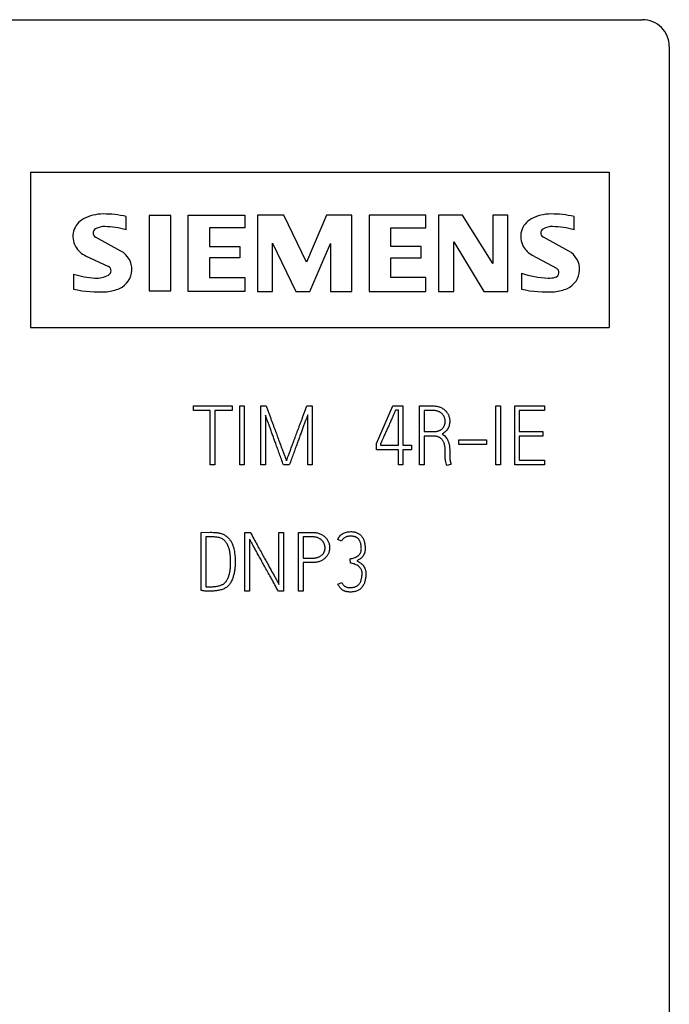
# Model space of a CAD drawing. Extents: x 248 to 842, y -201 to 219.
# Drawn here: x 550 to 574, y 113 to 149 of the extents above; entities that cross this region are included whole.
import ezdxf

# ---------------------------------------------------------------- set-up
doc = ezdxf.new("R2010")
doc.units = 0
doc.header["$LTSCALE"] = 32.67
doc.header["$MEASUREMENT"] = 0
doc.layers.add('10000_FRONT', color=7, linetype='CONTINUOUS')

msp = doc.modelspace()

# ---------------------------------------------------------------- linework, layer by layer
at = {"layer": '10000_FRONT'}
for p, q in [((495.278, 149.328), (573.278, 149.328)), ((574.278, 148.328), (574.278, 74.678)), ((550.428, 143.628), (572.028, 143.628)), ((550.428, 143.628), (550.428, 137.828)), ((572.028, 143.628), (572.028, 137.828)), ((554.004, 141.48), (554.004, 141.979)), ((555.664, 142.01), (554.865, 142.01)), ((554.865, 142.01), (554.865, 139.198)), ((555.664, 139.198), (555.664, 142.01)), ((556.315, 139.178), (556.315, 142.024)), ((556.315, 142.024), (558.429, 142.024)), ((558.429, 142.024), (558.429, 141.549)), ((558.903, 142.024), (558.903, 139.178)), ((559.886, 142.024), (558.903, 142.024)), ((560.733, 140.277), (559.886, 142.024)), ((561.485, 142.024), (560.733, 140.277)), ((562.427, 142.024), (561.485, 142.024)), ((562.427, 139.178), (562.427, 142.024)), ((563.077, 142.024), (563.077, 139.178)), ((565.192, 142.024), (563.077, 142.024)), ((565.192, 141.549), (565.192, 142.024)), ((565.666, 142.024), (565.666, 139.178)), ((566.56, 142.024), (565.666, 142.024)), ((567.685, 140.221), (566.56, 142.024)), ((567.685, 142.024), (567.685, 140.221)), ((568.248, 142.024), (567.685, 142.024)), ((568.248, 139.178), (568.248, 142.024)), ((570.721, 141.48), (570.721, 141.979)), ((558.429, 141.549), (557.114, 141.549)), ((557.114, 141.549), (557.114, 140.858)), ((563.877, 141.549), (565.192, 141.549)), ((563.877, 140.858), (563.877, 141.549)), ((553.806, 140.686), (552.86, 141.199)), ((559.466, 140.98), (560.34, 139.178)), ((559.466, 139.178), (559.466, 140.98)), ((560.855, 139.178), (561.627, 140.971)), ((561.627, 140.971), (561.627, 139.178)), ((566.228, 141.028), (567.353, 139.178)), ((566.228, 139.178), (566.228, 141.028)), ((570.523, 140.686), (569.577, 141.199)), ((552.488, 140.51), (553.344, 140.113)), ((557.114, 140.858), (558.246, 140.858)), ((558.246, 140.858), (558.246, 140.431)), ((565.009, 140.858), (563.877, 140.858)), ((565.009, 140.431), (565.009, 140.858)), ((569.159, 140.534), (570.063, 140.044)), ((558.246, 140.431), (557.114, 140.431)), ((557.114, 140.431), (557.114, 139.699)), ((563.877, 140.431), (565.009, 140.431)), ((563.877, 139.699), (563.877, 140.431)), ((552.039, 139.819), (552.039, 139.266)), ((568.756, 139.86), (568.756, 139.266)), ((557.114, 139.699), (558.429, 139.699)), ((558.429, 139.699), (558.429, 139.178)), ((565.192, 139.699), (563.877, 139.699)), ((565.192, 139.178), (565.192, 139.699)), ((554.865, 139.198), (555.664, 139.198)), ((558.429, 139.178), (556.315, 139.178)), ((558.903, 139.178), (559.466, 139.178)), ((560.34, 139.178), (560.855, 139.178)), ((561.627, 139.178), (562.427, 139.178)), ((563.077, 139.178), (565.192, 139.178)), ((565.666, 139.178), (566.228, 139.178)), ((567.353, 139.178), (568.248, 139.178)), ((550.428, 137.828), (572.028, 137.828)), ((556.513, 134.731), (556.513, 134.901)), ((556.513, 134.901), (557.962, 134.901)), ((557.141, 134.731), (556.513, 134.731)), ((557.141, 132.701), (557.141, 134.731)), ((557.962, 134.731), (557.31, 134.731)), ((557.31, 134.731), (557.31, 132.701)), ((557.962, 134.901), (557.962, 134.731)), ((558.241, 132.701), (558.241, 134.901)), ((558.241, 134.901), (558.41, 134.901)), ((558.41, 134.901), (558.41, 132.701)), ((559.03, 134.901), (559.227, 134.901)), ((559.03, 132.701), (559.03, 134.901)), ((560.749, 134.901), (560.948, 134.901)), ((560.948, 134.901), (560.948, 132.701)), ((563.341, 133.493), (563.956, 134.901)), ((563.956, 134.901), (564.246, 134.901)), ((564.164, 134.744), (564.057, 134.744)), ((564.164, 133.434), (564.164, 134.744)), ((564.246, 134.901), (564.333, 134.901)), ((564.333, 134.901), (564.333, 133.434)), ((564.953, 132.701), (564.953, 134.901)), ((564.953, 134.901), (565.46, 134.901)), ((565.461, 134.731), (565.123, 134.731)), ((565.123, 134.731), (565.123, 133.942)), ((567.802, 132.701), (567.802, 134.901)), ((567.802, 134.901), (567.971, 134.901)), ((567.971, 134.901), (567.971, 132.701)), ((568.507, 132.701), (568.507, 134.901)), ((568.507, 134.901), (569.618, 134.901)), ((569.618, 134.731), (568.676, 134.731)), ((568.676, 134.731), (568.676, 133.942)), ((569.618, 134.901), (569.618, 134.731)), ((559.199, 134.559), (559.199, 132.701)), ((560.779, 132.701), (560.779, 134.565)), ((565.123, 133.942), (565.485, 133.942)), ((568.676, 133.942), (569.56, 133.942)), ((569.56, 133.942), (569.56, 133.772)), ((565.479, 133.772), (565.123, 133.772)), ((565.123, 133.772), (565.123, 132.701)), ((566.418, 133.462), (566.418, 133.631)), ((566.418, 133.631), (567.453, 133.631)), ((567.453, 133.631), (567.453, 133.462)), ((569.56, 133.772), (568.676, 133.772)), ((568.676, 133.772), (568.676, 132.87)), ((563.341, 133.265), (563.341, 133.493)), ((564.164, 133.265), (563.341, 133.265)), ((563.494, 133.474), (563.494, 133.434)), ((563.494, 133.434), (564.164, 133.434)), ((564.164, 132.701), (564.164, 133.265)), ((564.333, 133.434), (564.656, 133.434)), ((564.656, 133.265), (564.333, 133.265)), ((564.333, 133.265), (564.333, 132.701)), ((564.656, 133.434), (564.656, 133.265)), ((565.912, 133.03), (565.912, 133.222)), ((566.082, 133.195), (566.082, 133.133)), ((567.453, 133.462), (566.418, 133.462)), ((565.912, 133.003), (565.912, 133.03)), ((566.082, 133.133), (566.082, 133.026)), ((568.676, 132.87), (569.618, 132.87)), ((569.618, 132.87), (569.618, 132.701)), ((557.31, 132.701), (557.141, 132.701)), ((558.41, 132.701), (558.241, 132.701)), ((559.199, 132.701), (559.03, 132.701)), ((560.093, 132.701), (559.873, 132.701)), ((560.948, 132.701), (560.779, 132.701)), ((564.333, 132.701), (564.164, 132.701)), ((565.123, 132.701), (564.953, 132.701)), ((566.133, 132.728), (565.98, 132.672)), ((567.971, 132.701), (567.802, 132.701)), ((569.618, 132.701), (568.507, 132.701)), ((556.802, 130.178), (557.141, 130.181)), ((556.802, 128.006), (556.802, 130.178)), ((557.207, 130.008), (556.971, 130.008)), ((556.971, 130.008), (556.971, 128.15)), ((558.438, 127.978), (558.438, 130.178)), ((558.438, 130.178), (558.635, 130.178)), ((558.607, 129.93), (558.607, 127.978)), ((559.707, 128.231), (559.707, 130.178)), ((559.707, 130.178), (559.876, 130.178)), ((559.876, 130.178), (559.876, 127.978)), ((560.441, 130.178), (560.959, 130.178)), ((560.441, 127.978), (560.441, 130.178)), ((560.961, 130.008), (560.61, 130.008)), ((560.61, 130.008), (560.61, 129.219)), ((562.038, 129.845), (561.898, 129.915)), ((560.61, 129.219), (560.961, 129.219)), ((562.373, 129.033), (562.364, 129.186)), ((560.962, 129.049), (560.61, 129.049)), ((560.61, 129.049), (560.61, 127.978)), ((561.908, 128.24), (562.048, 128.305)), ((558.607, 127.978), (558.438, 127.978)), ((559.876, 127.978), (559.686, 127.978)), ((560.61, 127.978), (560.441, 127.978))]:
    msp.add_line(p, q, dxfattribs=at)
for centre, radius, start, end in [((573.278, 148.328), 1, 45, 90), ((553.143, 140.513), 1.559, 90, 118.3594), ((553.143, 138.005), 4.066, 77.78, 90), ((569.86, 140.513), 1.559, 90, 118.3594), ((569.86, 138.005), 4.066, 77.78, 90), ((552.757, 141.228), 0.745, 118.3594, 209.7587), ((553.182, 140.925), 0.678, 88.2894, 118.4632), ((553.103, 138.249), 3.354, 74.4139, 88.2894), ((569.474, 141.228), 0.745, 118.3594, 209.7587), ((569.9, 140.925), 0.678, 88.2894, 118.4632), ((569.82, 138.249), 3.354, 74.4139, 88.2894), ((552.947, 141.36), 0.183, 118.4632, 241.5368), ((569.664, 141.36), 0.183, 118.4632, 241.5368), ((552.845, 141.279), 0.847, 209.7587, 245.0866), ((553.435, 140.001), 0.779, 294.2178, 61.5368), ((569.562, 141.279), 0.847, 209.7587, 241.5368), ((570.152, 140.001), 0.779, 294.2178, 61.5368), ((553.021, 143.027), 3.354, 252.9666, 266.7273), ((552.886, 140.659), 0.983, 266.7273, 297.7711), ((553.258, 139.951), 0.183, 297.7711, 62.2289), ((569.854, 143.029), 3.354, 250.8967, 268.2663), ((569.976, 139.883), 0.183, 284.021, 61.5368), ((569.782, 140.659), 0.983, 268.2663, 284.021), ((552.974, 143.223), 4.066, 256.7029, 274.2689), ((553.171, 140.588), 1.423, 274.2689, 294.2178), ((569.691, 143.223), 4.066, 256.7029, 274.2689), ((569.888, 140.588), 1.423, 274.2689, 294.2178)]:
    msp.add_arc(centre, radius, start, end, dxfattribs=at)
msp.add_open_spline([(574.278, 148.328), (574.278, 148.59), (574.17, 148.85), (573.985, 149.035)], degree=3, dxfattribs=at)
for points, knots in [([(559.227, 134.901), (559.243, 134.856), (559.276, 134.766), (559.325, 134.634), (559.373, 134.506), (559.419, 134.381), (559.464, 134.26), (559.507, 134.142), (559.55, 134.027), (559.578, 133.952), (559.592, 133.915)], [0, 0, 0, 0, 0.137179, 0.271314, 0.401474, 0.528443, 0.651437, 0.771241, 0.887215, 1, 1, 1, 1]), ([(560.381, 133.915), (560.395, 133.952), (560.423, 134.027), (560.466, 134.142), (560.511, 134.26), (560.556, 134.381), (560.602, 134.506), (560.65, 134.634), (560.699, 134.766), (560.732, 134.856), (560.749, 134.901)], [0, 0, 0, 0, 0.112832, 0.228852, 0.348844, 0.471876, 0.598733, 0.728924, 0.862941, 1, 1, 1, 1]), ([(564.057, 134.744), (564.055, 134.739), (564.049, 134.725), (564.038, 134.7), (564.023, 134.664), (564.002, 134.619), (563.98, 134.567), (563.955, 134.51), (563.928, 134.448), (563.888, 134.357), (563.834, 134.236), (563.768, 134.087), (563.702, 133.94), (563.65, 133.821), (563.61, 133.734), (563.585, 133.674), (563.56, 133.621), (563.539, 133.573), (563.521, 133.534), (563.508, 133.504), (563.499, 133.485), (563.495, 133.476), (563.494, 133.474)], [0, 0, 0, 0, 0.012077, 0.032235, 0.06022, 0.095996, 0.137182, 0.182491, 0.231342, 0.284024, 0.396343, 0.516455, 0.635569, 0.745602, 0.796287, 0.842722, 0.885164, 0.923356, 0.95501, 0.978292, 0.993332, 1, 1, 1, 1]), ([(565.46, 134.901), (565.484, 134.9), (565.532, 134.899), (565.602, 134.889), (565.668, 134.874), (565.729, 134.852), (565.785, 134.826), (565.837, 134.796), (565.883, 134.761), (565.925, 134.722), (565.961, 134.68), (565.993, 134.635), (566.021, 134.588), (566.043, 134.538), (566.06, 134.486), (566.073, 134.434), (566.08, 134.381), (566.081, 134.345), (566.082, 134.327)], [0, 0, 0, 0, 0.07831, 0.15208, 0.222908, 0.291109, 0.356946, 0.419805, 0.481001, 0.540652, 0.599404, 0.65717, 0.715168, 0.772716, 0.830153, 0.887197, 0.943578, 1, 1, 1, 1]), ([(565.912, 134.325), (565.912, 134.337), (565.911, 134.362), (565.906, 134.399), (565.897, 134.436), (565.885, 134.473), (565.869, 134.509), (565.849, 134.542), (565.826, 134.574), (565.799, 134.603), (565.769, 134.631), (565.735, 134.655), (565.698, 134.677), (565.657, 134.696), (565.613, 134.712), (565.566, 134.724), (565.515, 134.73), (565.48, 134.731), (565.461, 134.731)], [0, 0, 0, 0, 0.055257, 0.110357, 0.166428, 0.223309, 0.280869, 0.337894, 0.395428, 0.454266, 0.514503, 0.575422, 0.6389, 0.704845, 0.77325, 0.844753, 0.920063, 1, 1, 1, 1]), ([(559.586, 133.494), (559.567, 133.546), (559.528, 133.651), (559.472, 133.809), (559.417, 133.963), (559.37, 134.088), (559.336, 134.183), (559.311, 134.249), (559.289, 134.312), (559.266, 134.371), (559.247, 134.426), (559.229, 134.475), (559.213, 134.519), (559.204, 134.546), (559.199, 134.559)], [0, 0, 0, 0, 0.147399, 0.296625, 0.442895, 0.581688, 0.647513, 0.710148, 0.769327, 0.825317, 0.876986, 0.923738, 0.964576, 1, 1, 1, 1]), ([(560.779, 134.565), (560.775, 134.553), (560.765, 134.526), (560.749, 134.483), (560.73, 134.435), (560.71, 134.38), (560.688, 134.321), (560.665, 134.258), (560.64, 134.191), (560.605, 134.097), (560.559, 133.972), (560.502, 133.818), (560.444, 133.659), (560.405, 133.553), (560.386, 133.5)], [0, 0, 0, 0, 0.034273, 0.074452, 0.120177, 0.172037, 0.228079, 0.287667, 0.350208, 0.416068, 0.554652, 0.7011, 0.850866, 1, 1, 1, 1]), ([(565.485, 133.942), (565.502, 133.942), (565.537, 133.943), (565.586, 133.949), (565.632, 133.959), (565.675, 133.973), (565.714, 133.991), (565.749, 134.012), (565.781, 134.035), (565.81, 134.06), (565.834, 134.089), (565.856, 134.119), (565.874, 134.15), (565.892, 134.195), (565.909, 134.253), (565.911, 134.301), (565.912, 134.325)], [0, 0, 0, 0, 0.082069, 0.159196, 0.231978, 0.301125, 0.367178, 0.430579, 0.491268, 0.550287, 0.608397, 0.664715, 0.721332, 0.77768, 0.889571, 1, 1, 1, 1]), ([(566.082, 134.327), (566.081, 134.304), (566.079, 134.259), (566.066, 134.191), (566.044, 134.124), (566.014, 134.06), (565.975, 133.998), (565.925, 133.943), (565.867, 133.894), (565.821, 133.868), (565.798, 133.855)], [0, 0, 0, 0, 0.118138, 0.236583, 0.356606, 0.479798, 0.605336, 0.730845, 0.862121, 1, 1, 1, 1]), ([(559.592, 133.915), (559.615, 133.853), (559.659, 133.729), (559.715, 133.576), (559.76, 133.457), (559.791, 133.373), (559.821, 133.293), (559.849, 133.218), (559.875, 133.148), (559.899, 133.084), (559.922, 133.026), (559.94, 132.975), (559.957, 132.932), (559.97, 132.898), (559.98, 132.874), (559.986, 132.861), (559.988, 132.856)], [0, 0, 0, 0, 0.17607, 0.349209, 0.432834, 0.512262, 0.587629, 0.658799, 0.725042, 0.785492, 0.840512, 0.889601, 0.930936, 0.963147, 0.986385, 1, 1, 1, 1]), ([(559.988, 132.856), (559.989, 132.861), (559.994, 132.874), (560.003, 132.898), (560.014, 132.932), (560.03, 132.975), (560.049, 133.026), (560.07, 133.084), (560.094, 133.148), (560.12, 133.218), (560.149, 133.293), (560.179, 133.373), (560.21, 133.457), (560.255, 133.576), (560.311, 133.729), (560.357, 133.853), (560.381, 133.915)], [0, 0, 0, 0, 0.013203, 0.036038, 0.067875, 0.108978, 0.157981, 0.212784, 0.273157, 0.339466, 0.410844, 0.486287, 0.565794, 0.649502, 0.823084, 1, 1, 1, 1]), ([(565.912, 133.222), (565.912, 133.245), (565.911, 133.29), (565.906, 133.354), (565.897, 133.413), (565.885, 133.468), (565.869, 133.518), (565.85, 133.563), (565.826, 133.603), (565.8, 133.64), (565.769, 133.671), (565.737, 133.698), (565.701, 133.721), (565.662, 133.74), (565.62, 133.755), (565.576, 133.765), (565.528, 133.771), (565.496, 133.772), (565.479, 133.772)], [0, 0, 0, 0, 0.086117, 0.166409, 0.241177, 0.311329, 0.376946, 0.438249, 0.496364, 0.551992, 0.606245, 0.659168, 0.711823, 0.765873, 0.820851, 0.877477, 0.937028, 1, 1, 1, 1]), ([(565.798, 133.855), (565.818, 133.842), (565.858, 133.816), (565.911, 133.764), (565.959, 133.702), (565.995, 133.643), (566.02, 133.59), (566.037, 133.546), (566.051, 133.497), (566.062, 133.444), (566.071, 133.388), (566.077, 133.327), (566.081, 133.262), (566.081, 133.218), (566.082, 133.195)], [0, 0, 0, 0, 0.093636, 0.190858, 0.294182, 0.405434, 0.464836, 0.527411, 0.594422, 0.665672, 0.742031, 0.822585, 0.908732, 1, 1, 1, 1]), ([(559.873, 132.701), (559.848, 132.77), (559.798, 132.907), (559.725, 133.109), (559.655, 133.304), (559.609, 133.431), (559.586, 133.494)], [0, 0, 0, 0, 0.263435, 0.517765, 0.763346, 1, 1, 1, 1]), ([(560.386, 133.5), (560.363, 133.437), (560.316, 133.309), (560.244, 133.113), (560.169, 132.909), (560.119, 132.771), (560.093, 132.701)], [0, 0, 0, 0, 0.23596, 0.480764, 0.736049, 1, 1, 1, 1]), ([(565.98, 132.672), (565.969, 132.703), (565.948, 132.761), (565.926, 132.847), (565.915, 132.927), (565.913, 132.978), (565.912, 133.003)], [0, 0, 0, 0, 0.286254, 0.546161, 0.7825, 1, 1, 1, 1]), ([(566.082, 133.026), (566.082, 133.004), (566.083, 132.958), (566.088, 132.9), (566.096, 132.85), (566.106, 132.81), (566.117, 132.769), (566.128, 132.742), (566.133, 132.728)], [0, 0, 0, 0, 0.214206, 0.450983, 0.578449, 0.710724, 0.852194, 1, 1, 1, 1]), ([(561.898, 129.915), (561.91, 129.938), (561.933, 129.983), (561.978, 130.043), (562.029, 130.093), (562.088, 130.135), (562.153, 130.167), (562.225, 130.19), (562.303, 130.204), (562.357, 130.205), (562.385, 130.206)], [0, 0, 0, 0, 0.129184, 0.251809, 0.36963, 0.487032, 0.605994, 0.729634, 0.86023, 1, 1, 1, 1]), ([(562.385, 130.206), (562.407, 130.205), (562.449, 130.204), (562.509, 130.197), (562.566, 130.184), (562.618, 130.166), (562.667, 130.143), (562.711, 130.115), (562.751, 130.081), (562.787, 130.043), (562.819, 129.999), (562.847, 129.952), (562.87, 129.899), (562.89, 129.843), (562.905, 129.782), (562.915, 129.716), (562.921, 129.646), (562.922, 129.598), (562.923, 129.574)], [0, 0, 0, 0, 0.068099, 0.132436, 0.193146, 0.251804, 0.308087, 0.363418, 0.418016, 0.473733, 0.530406, 0.588273, 0.648558, 0.711637, 0.777874, 0.847748, 0.921671, 1, 1, 1, 1]), ([(557.141, 130.181), (557.177, 130.18), (557.25, 130.179), (557.34, 130.173), (557.411, 130.166), (557.462, 130.158), (557.511, 130.147), (557.542, 130.137), (557.557, 130.132)], [0, 0, 0, 0, 0.257817, 0.51717, 0.644686, 0.767853, 0.886289, 1, 1, 1, 1]), ([(557.504, 129.972), (557.483, 129.979), (557.438, 129.992), (557.365, 130.002), (557.287, 130.007), (557.234, 130.008), (557.207, 130.008)], [0, 0, 0, 0, 0.22237, 0.470418, 0.732587, 1, 1, 1, 1]), ([(557.902, 129.031), (557.901, 129.079), (557.9, 129.175), (557.893, 129.296), (557.883, 129.393), (557.872, 129.464), (557.856, 129.533), (557.837, 129.599), (557.814, 129.662), (557.787, 129.722), (557.754, 129.777), (557.717, 129.829), (557.675, 129.876), (557.625, 129.915), (557.568, 129.949), (557.526, 129.964), (557.504, 129.972)], [0, 0, 0, 0, 0.130568, 0.264572, 0.331844, 0.397551, 0.461572, 0.52444, 0.586262, 0.645749, 0.704621, 0.762088, 0.819408, 0.877361, 0.936929, 1, 1, 1, 1]), ([(557.557, 130.132), (557.578, 130.125), (557.619, 130.11), (557.676, 130.082), (557.728, 130.049), (557.774, 130.011), (557.816, 129.971), (557.854, 129.927), (557.889, 129.881), (557.919, 129.833), (557.946, 129.783), (557.97, 129.731), (557.99, 129.677), (558.012, 129.605), (558.034, 129.514), (558.052, 129.407), (558.063, 129.304), (558.069, 129.207), (558.07, 129.119), (558.071, 129.063), (558.071, 129.038)], [0, 0, 0, 0, 0.05122, 0.099922, 0.147067, 0.192682, 0.237789, 0.28202, 0.326121, 0.370171, 0.414032, 0.457605, 0.501519, 0.545616, 0.632503, 0.716437, 0.796644, 0.872422, 0.940969, 1, 1, 1, 1]), ([(559.192, 128.872), (559.16, 128.929), (559.096, 129.044), (559.017, 129.187), (558.955, 129.299), (558.911, 129.38), (558.868, 129.457), (558.827, 129.531), (558.789, 129.6), (558.753, 129.666), (558.719, 129.726), (558.689, 129.78), (558.661, 129.828), (558.64, 129.87), (558.621, 129.902), (558.611, 129.922), (558.607, 129.93)], [0, 0, 0, 0, 0.163767, 0.325905, 0.40501, 0.481002, 0.553913, 0.623886, 0.690108, 0.751764, 0.808535, 0.860741, 0.907072, 0.945548, 0.976695, 1, 1, 1, 1]), ([(558.635, 130.178), (558.679, 130.099), (558.763, 129.945), (558.887, 129.718), (559.006, 129.502), (559.083, 129.361), (559.121, 129.293)], [0, 0, 0, 0, 0.266899, 0.522264, 0.766899, 1, 1, 1, 1]), ([(560.959, 130.178), (560.985, 130.177), (561.034, 130.176), (561.106, 130.166), (561.173, 130.15), (561.236, 130.128), (561.293, 130.101), (561.346, 130.07), (561.394, 130.035), (561.437, 129.996), (561.474, 129.953), (561.507, 129.909), (561.534, 129.86), (561.557, 129.811), (561.575, 129.759), (561.588, 129.706), (561.595, 129.653), (561.596, 129.618), (561.597, 129.6)], [0, 0, 0, 0, 0.078901, 0.154288, 0.225438, 0.29444, 0.360868, 0.424148, 0.485751, 0.545441, 0.604211, 0.6616, 0.718678, 0.776108, 0.832782, 0.888922, 0.944472, 1, 1, 1, 1]), ([(561.428, 129.6), (561.427, 129.613), (561.427, 129.637), (561.421, 129.675), (561.412, 129.711), (561.399, 129.748), (561.383, 129.784), (561.363, 129.818), (561.338, 129.849), (561.31, 129.879), (561.279, 129.907), (561.244, 129.932), (561.205, 129.954), (561.163, 129.974), (561.118, 129.989), (561.069, 130.001), (561.016, 130.007), (560.979, 130.008), (560.961, 130.008)], [0, 0, 0, 0, 0.05349, 0.107463, 0.16192, 0.217844, 0.274486, 0.331538, 0.389168, 0.448131, 0.508507, 0.570101, 0.633927, 0.70052, 0.769715, 0.84223, 0.918521, 1, 1, 1, 1]), ([(562.385, 130.037), (562.37, 130.036), (562.338, 130.035), (562.291, 130.03), (562.243, 130.019), (562.195, 130.003), (562.15, 129.978), (562.108, 129.944), (562.068, 129.9), (562.048, 129.864), (562.038, 129.845)], [0, 0, 0, 0, 0.110062, 0.225042, 0.341949, 0.459897, 0.580358, 0.709261, 0.84731, 1, 1, 1, 1]), ([(562.782, 129.565), (562.781, 129.584), (562.78, 129.621), (562.776, 129.675), (562.768, 129.725), (562.758, 129.771), (562.744, 129.813), (562.727, 129.852), (562.707, 129.888), (562.683, 129.919), (562.657, 129.947), (562.627, 129.971), (562.594, 129.992), (562.558, 130.008), (562.52, 130.021), (562.478, 130.03), (562.433, 130.036), (562.401, 130.036), (562.385, 130.037)], [0, 0, 0, 0, 0.080715, 0.15727, 0.228213, 0.295574, 0.35886, 0.418233, 0.475946, 0.531357, 0.584883, 0.639094, 0.693587, 0.749279, 0.806632, 0.867479, 0.931786, 1, 1, 1, 1]), ([(560.961, 129.219), (560.98, 129.219), (561.018, 129.22), (561.073, 129.226), (561.123, 129.236), (561.169, 129.25), (561.211, 129.268), (561.249, 129.289), (561.284, 129.311), (561.315, 129.337), (561.342, 129.365), (561.366, 129.394), (561.385, 129.426), (561.4, 129.459), (561.413, 129.494), (561.421, 129.529), (561.427, 129.564), (561.427, 129.588), (561.428, 129.6)], [0, 0, 0, 0, 0.087341, 0.167974, 0.243724, 0.313976, 0.381115, 0.44495, 0.505652, 0.564863, 0.622437, 0.67808, 0.733041, 0.786949, 0.840929, 0.894486, 0.947177, 1, 1, 1, 1]), ([(561.597, 129.6), (561.596, 129.582), (561.595, 129.547), (561.587, 129.494), (561.574, 129.443), (561.555, 129.393), (561.532, 129.345), (561.502, 129.3), (561.468, 129.257), (561.441, 129.232), (561.428, 129.219)], [0, 0, 0, 0, 0.124263, 0.246697, 0.369594, 0.493246, 0.617099, 0.742575, 0.869448, 1, 1, 1, 1]), ([(562.364, 129.186), (562.389, 129.193), (562.438, 129.208), (562.512, 129.23), (562.582, 129.257), (562.636, 129.288), (562.675, 129.318), (562.7, 129.343), (562.724, 129.37), (562.744, 129.401), (562.761, 129.436), (562.773, 129.475), (562.781, 129.519), (562.781, 129.549), (562.782, 129.565)], [0, 0, 0, 0, 0.124168, 0.249644, 0.373314, 0.491084, 0.548932, 0.607365, 0.665002, 0.72407, 0.78587, 0.851434, 0.92228, 1, 1, 1, 1]), ([(562.923, 129.574), (562.922, 129.557), (562.921, 129.523), (562.917, 129.476), (562.908, 129.433), (562.896, 129.394), (562.881, 129.359), (562.864, 129.326), (562.844, 129.296), (562.816, 129.26), (562.776, 129.22), (562.723, 129.18), (562.668, 129.147), (562.63, 129.127), (562.612, 129.118)], [0, 0, 0, 0, 0.087572, 0.168778, 0.242864, 0.311006, 0.375342, 0.437568, 0.498565, 0.557679, 0.672461, 0.785117, 0.89391, 1, 1, 1, 1]), ([(559.121, 129.293), (559.153, 129.236), (559.216, 129.122), (559.293, 128.98), (559.355, 128.868), (559.399, 128.788), (559.442, 128.71), (559.483, 128.636), (559.521, 128.566), (559.558, 128.501), (559.592, 128.441), (559.622, 128.385), (559.65, 128.337), (559.673, 128.295), (559.692, 128.261), (559.703, 128.24), (559.707, 128.231)], [0, 0, 0, 0, 0.160706, 0.321554, 0.400442, 0.476401, 0.54943, 0.619211, 0.685251, 0.746914, 0.804166, 0.856546, 0.903244, 0.9426, 0.974968, 1, 1, 1, 1]), ([(561.428, 129.219), (561.413, 129.205), (561.383, 129.178), (561.333, 129.144), (561.281, 129.114), (561.224, 129.09), (561.163, 129.072), (561.099, 129.059), (561.032, 129.051), (560.986, 129.05), (560.962, 129.049)], [0, 0, 0, 0, 0.118546, 0.236835, 0.354772, 0.475176, 0.599366, 0.726849, 0.860367, 1, 1, 1, 1]), ([(562.612, 129.118), (562.636, 129.104), (562.683, 129.078), (562.75, 129.036), (562.808, 128.991), (562.855, 128.937), (562.894, 128.876), (562.92, 128.819), (562.936, 128.77), (562.944, 128.73), (562.95, 128.687), (562.95, 128.658), (562.951, 128.643)], [0, 0, 0, 0, 0.134874, 0.261091, 0.380088, 0.493098, 0.607079, 0.728482, 0.79221, 0.857711, 0.927311, 1, 1, 1, 1]), ([(557.591, 128.225), (557.604, 128.232), (557.631, 128.246), (557.667, 128.274), (557.701, 128.307), (557.733, 128.346), (557.761, 128.389), (557.787, 128.436), (557.809, 128.486), (557.837, 128.559), (557.864, 128.656), (557.885, 128.778), (557.9, 128.904), (557.901, 128.989), (557.902, 129.031)], [0, 0, 0, 0, 0.049767, 0.100179, 0.152581, 0.207325, 0.264655, 0.323134, 0.384218, 0.447782, 0.580037, 0.718786, 0.86, 1, 1, 1, 1]), ([(558.071, 129.038), (558.07, 128.991), (558.068, 128.895), (558.054, 128.775), (558.038, 128.678), (558.022, 128.607), (558.003, 128.537), (557.981, 128.47), (557.955, 128.405), (557.926, 128.343), (557.892, 128.285), (557.855, 128.231), (557.814, 128.182), (557.768, 128.139), (557.717, 128.103), (557.68, 128.084), (557.661, 128.075)], [0, 0, 0, 0, 0.128766, 0.262276, 0.329364, 0.395496, 0.461135, 0.525784, 0.589131, 0.651347, 0.712057, 0.77199, 0.830297, 0.887305, 0.943691, 1, 1, 1, 1]), ([(559.686, 127.978), (559.642, 128.057), (559.556, 128.213), (559.429, 128.442), (559.309, 128.66), (559.23, 128.802), (559.192, 128.872)], [0, 0, 0, 0, 0.267089, 0.522987, 0.767278, 1, 1, 1, 1]), ([(562.81, 128.654), (562.809, 128.669), (562.808, 128.698), (562.8, 128.741), (562.786, 128.781), (562.766, 128.817), (562.743, 128.849), (562.717, 128.879), (562.689, 128.906), (562.648, 128.937), (562.593, 128.97), (562.521, 128.998), (562.448, 129.019), (562.398, 129.029), (562.373, 129.033)], [0, 0, 0, 0, 0.071856, 0.140013, 0.205882, 0.27008, 0.333473, 0.395191, 0.456767, 0.516812, 0.637686, 0.760161, 0.881847, 1, 1, 1, 1]), ([(562.368, 128.119), (562.386, 128.119), (562.422, 128.12), (562.473, 128.126), (562.52, 128.136), (562.564, 128.15), (562.604, 128.169), (562.64, 128.191), (562.672, 128.218), (562.701, 128.249), (562.726, 128.284), (562.748, 128.324), (562.766, 128.368), (562.782, 128.417), (562.794, 128.47), (562.802, 128.527), (562.808, 128.589), (562.809, 128.632), (562.81, 128.654)], [0, 0, 0, 0, 0.068743, 0.132916, 0.19354, 0.250646, 0.305661, 0.359152, 0.411495, 0.463626, 0.517588, 0.574352, 0.633922, 0.697865, 0.766122, 0.83898, 0.916864, 1, 1, 1, 1]), ([(562.951, 128.643), (562.95, 128.616), (562.95, 128.563), (562.942, 128.486), (562.931, 128.414), (562.916, 128.347), (562.895, 128.285), (562.87, 128.227), (562.84, 128.175), (562.805, 128.127), (562.766, 128.085), (562.723, 128.049), (562.674, 128.018), (562.622, 127.992), (562.565, 127.973), (562.503, 127.959), (562.437, 127.951), (562.392, 127.95), (562.368, 127.949)], [0, 0, 0, 0, 0.078906, 0.153407, 0.223782, 0.290383, 0.353348, 0.413869, 0.471936, 0.528392, 0.583604, 0.638085, 0.693317, 0.74919, 0.807302, 0.868117, 0.93216, 1, 1, 1, 1]), ([(557.095, 127.978), (557.066, 127.978), (557.012, 127.978), (556.935, 127.986), (556.867, 127.996), (556.823, 128.003), (556.802, 128.006)], [0, 0, 0, 0, 0.295044, 0.550694, 0.782122, 1, 1, 1, 1]), ([(556.971, 128.15), (556.981, 128.149), (557.003, 128.147), (557.037, 128.147), (557.075, 128.147), (557.101, 128.147), (557.115, 128.147)], [0, 0, 0, 0, 0.205959, 0.448211, 0.717974, 1, 1, 1, 1]), ([(557.661, 128.075), (557.639, 128.065), (557.594, 128.046), (557.523, 128.025), (557.449, 128.009), (557.375, 127.997), (557.302, 127.988), (557.23, 127.982), (557.161, 127.979), (557.116, 127.978), (557.095, 127.978)], [0, 0, 0, 0, 0.124947, 0.254497, 0.384689, 0.514324, 0.642434, 0.768473, 0.888851, 1, 1, 1, 1]), ([(557.115, 128.147), (557.133, 128.147), (557.172, 128.147), (557.231, 128.15), (557.292, 128.154), (557.354, 128.161), (557.416, 128.172), (557.477, 128.185), (557.535, 128.201), (557.573, 128.217), (557.591, 128.225)], [0, 0, 0, 0, 0.114361, 0.236959, 0.365239, 0.494124, 0.623924, 0.751199, 0.87698, 1, 1, 1, 1]), ([(562.368, 127.949), (562.351, 127.95), (562.317, 127.95), (562.268, 127.955), (562.223, 127.963), (562.183, 127.975), (562.146, 127.989), (562.112, 128.006), (562.08, 128.024), (562.043, 128.051), (562.001, 128.088), (561.963, 128.138), (561.933, 128.189), (561.916, 128.224), (561.908, 128.24)], [0, 0, 0, 0, 0.09097, 0.174729, 0.252595, 0.324302, 0.3917, 0.456758, 0.519534, 0.580308, 0.695595, 0.803514, 0.905125, 1, 1, 1, 1]), ([(562.048, 128.305), (562.056, 128.289), (562.07, 128.26), (562.097, 128.22), (562.129, 128.188), (562.165, 128.161), (562.207, 128.142), (562.255, 128.128), (562.31, 128.12), (562.348, 128.119), (562.368, 128.119)], [0, 0, 0, 0, 0.128706, 0.248314, 0.361462, 0.471253, 0.585568, 0.709345, 0.847632, 1, 1, 1, 1])]:
    msp.add_open_spline(points, degree=3, knots=knots, dxfattribs=at)

doc.saveas('drawing.dxf')
